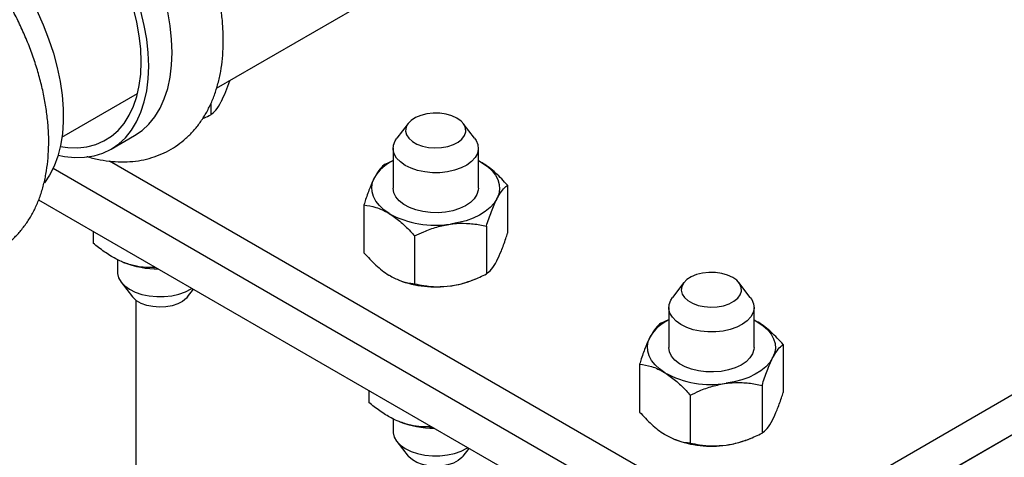
# Model space of a CAD drawing. Units: inches. Extents: x 0.6 to 33.6, y 0.6 to 21.6.
# Drawn here: x 15.1 to 16.3, y 9.5 to 10.1 of the extents above; entities that cross this region are included whole.
import ezdxf

# ---------------------------------------------------------------- set-up
doc = ezdxf.new("R2010")
doc.units = ezdxf.units.IN
doc.header["$MEASUREMENT"] = 0
doc.linetypes.add('SLD-Solid', pattern=[0])

msp = doc.modelspace()

# ---------------------------------------------------------------- linework, layer by layer
at = {"color": 7, "linetype": 'SLD-Solid', "lineweight": 25}
for p, q in [((16.002, 9.419), (17.2615, 10.1461)), ((15.336, 9.9674), (15.6128, 10.1271)), ((16.002, 9.3705), (17.2615, 10.0977)), ((15.1477, 9.9079), (15.2398, 9.9611)), ((15.3289, 9.9483), (15.3289, 9.9351)), ((15.5696, 9.9246), (15.5557, 9.9066)), ((15.6505, 9.9066), (15.6367, 9.9246)), ((15.2076, 9.8932), (15.2361, 9.9097)), ((15.5512, 9.8944), (15.5512, 9.8457)), ((15.6551, 9.8457), (15.6551, 9.8944)), ((16.002, 9.419), (15.2057, 9.8787)), ((15.5414, 9.875), (15.5512, 9.8795)), ((15.6551, 9.8792), (15.6598, 9.8766)), ((15.6598, 9.8766), (15.6551, 9.8789)), ((15.137, 9.8699), (16.002, 9.3705)), ((15.6907, 9.8492), (15.6907, 9.7909)), ((15.1193, 9.8316), (16.002, 9.3221)), ((15.5156, 9.8253), (15.5156, 9.767)), ((15.1858, 9.7933), (15.1858, 9.7786)), ((15.6648, 9.7994), (15.6648, 9.7412)), ((15.5773, 9.7875), (15.5773, 9.7292)), ((15.2153, 9.7589), (15.2153, 9.7435)), ((15.2595, 9.7507), (15.2595, 9.7489)), ((15.2595, 9.7489), (15.2628, 9.7488)), ((15.2198, 9.7312), (15.2337, 9.7133)), ((15.5575, 9.734), (15.5585, 9.7336)), ((15.6477, 9.7336), (15.6511, 9.735)), ((15.9055, 9.7307), (15.8916, 9.7127)), ((15.9864, 9.7127), (15.9725, 9.7307)), ((15.3008, 9.7133), (15.308, 9.7227)), ((15.2379, 9.7092), (15.2379, 7.0384)), ((15.887, 9.7005), (15.887, 9.6518)), ((15.9909, 9.6518), (15.9909, 9.7005)), ((15.8773, 9.6811), (15.887, 9.6856)), ((15.9909, 9.6853), (15.9957, 9.6827)), ((15.9957, 9.6827), (15.9909, 9.685)), ((16.002, 9.3705), (16.5478, 9.6856)), ((16.0265, 9.6553), (16.0265, 9.597)), ((15.8515, 9.6314), (15.8515, 9.5731)), ((15.5216, 9.5994), (15.5216, 9.5848)), ((16.0007, 9.6055), (16.0007, 9.5473)), ((15.9132, 9.5936), (15.9132, 9.5353)), ((15.5512, 9.565), (15.5512, 9.5496)), ((15.5954, 9.5568), (15.5954, 9.555)), ((15.5954, 9.555), (15.5987, 9.5549)), ((15.5557, 9.5373), (15.5696, 9.5194)), ((15.8934, 9.5401), (15.8944, 9.5397)), ((15.9836, 9.5397), (15.987, 9.5411)), ((15.6367, 9.5194), (15.6439, 9.5288))]:
    msp.add_line(p, q, dxfattribs=at)
at = {"color": 7, "linetype": 'SLD-Solid', "lineweight": 25, "flags": 128}
for points in [[(15.2818, 10.0108), (15.2812, 10.0268), (15.2794, 10.0434), (15.2765, 10.0605), (15.2724, 10.0778), (15.2672, 10.0954), (15.2609, 10.113), (15.2536, 10.1304), (15.2453, 10.1477), (15.2361, 10.1646), (15.2261, 10.181), (15.2153, 10.1968), (15.2038, 10.2119), (15.1917, 10.2262), (15.1791, 10.2394), (15.1661, 10.2517), (15.1528, 10.2627), (15.1393, 10.2726), (15.1257, 10.2811), (15.1121, 10.2883), (15.0986, 10.294), (15.0853, 10.2983), (15.0723, 10.3011), (15.0598, 10.3023), (15.0477, 10.302), (15.0362, 10.3002), (15.0254, 10.2969), (15.0154, 10.2921)], [(15.2534, 9.9943), (15.2528, 10.0104), (15.251, 10.027), (15.248, 10.044), (15.2439, 10.0614), (15.2387, 10.0789), (15.2324, 10.0965), (15.2251, 10.114), (15.2168, 10.1313), (15.2076, 10.1482), (15.1976, 10.1646), (15.1868, 10.1804), (15.1753, 10.1955), (15.1632, 10.2097), (15.1506, 10.223), (15.1377, 10.2352), (15.1244, 10.2463), (15.1109, 10.2562), (15.0973, 10.2647), (15.0837, 10.2719), (15.0701, 10.2776), (15.0569, 10.2819), (15.0439, 10.2846), (15.0313, 10.2859), (15.0192, 10.2856), (15.0077, 10.2838), (14.9969, 10.2804), (14.9869, 10.2756), (14.9777, 10.2693), (14.9694, 10.2616), (14.9621, 10.2526), (14.9558, 10.2423), (14.9506, 10.2308), (14.948, 10.2234)], [(15.2442, 9.9996), (15.2436, 10.0152), (15.2418, 10.0313), (15.2389, 10.0478), (15.2348, 10.0646), (15.2296, 10.0816), (15.2234, 10.0986), (15.2161, 10.1155), (15.2079, 10.1322), (15.1988, 10.1485), (15.1889, 10.1642), (15.1782, 10.1793), (15.1669, 10.1937), (15.155, 10.2071), (15.1427, 10.2196), (15.13, 10.231), (15.117, 10.2412), (15.1038, 10.2501), (15.0907, 10.2578), (15.0775, 10.264), (15.0646, 10.2687), (15.0518, 10.272), (15.0395, 10.2738), (15.0276, 10.2741), (15.0163, 10.2728), (15.0056, 10.27), (14.9957, 10.2657), (14.9866, 10.26), (14.9784, 10.2528), (14.9711, 10.2443), (14.9649, 10.2345), (14.9597, 10.2235), (14.9585, 10.2204)], [(14.9095, 10.2257), (14.9108, 10.2259), (14.9226, 10.2266), (14.935, 10.2257), (14.9478, 10.2234), (14.9609, 10.2196), (14.9742, 10.2144), (14.9877, 10.2077), (15.0012, 10.1997), (15.0147, 10.1904), (15.0279, 10.1799), (15.041, 10.1682), (15.0536, 10.1554), (15.0658, 10.1416), (15.0775, 10.127), (15.0885, 10.1116), (15.0988, 10.0956), (15.1083, 10.079), (15.117, 10.0621), (15.1247, 10.0448), (15.1315, 10.0274), (15.1372, 10.01), (15.1419, 9.9926), (15.1454, 9.9755), (15.1478, 9.9588), (15.1491, 9.9425), (15.1492, 9.9268), (15.1482, 9.9119), (15.1459, 9.8978), (15.1426, 9.8846), (15.1381, 9.8725), (15.1326, 9.8614), (15.1264, 9.8521)], [(15.2361, 9.9097), (15.2361, 9.9097), (15.2453, 9.916), (15.2536, 9.9237), (15.2609, 9.9327), (15.2672, 9.943), (15.2724, 9.9545), (15.2765, 9.9672), (15.2794, 9.9808), (15.2812, 9.9954), (15.2818, 10.0108)], [(15.1429, 9.8857), (15.1506, 9.8842), (15.1632, 9.883), (15.1753, 9.8833), (15.1868, 9.8851), (15.1976, 9.8884), (15.2076, 9.8933), (15.2168, 9.8995), (15.2251, 9.9072), (15.2324, 9.9163), (15.2387, 9.9266), (15.2439, 9.9381), (15.248, 9.9507), (15.251, 9.9644), (15.2528, 9.979), (15.2534, 9.9943)], [(15.1456, 9.8963), (15.155, 9.8951), (15.1669, 9.8948), (15.1782, 9.8961), (15.1889, 9.8989), (15.1988, 9.9032), (15.2079, 9.9089), (15.2161, 9.9161), (15.2234, 9.9246), (15.2296, 9.9344), (15.2348, 9.9454), (15.2389, 9.9575), (15.2418, 9.9707), (15.2436, 9.9847), (15.2442, 9.9996)], [(15.6157, 9.9358), (15.608, 9.9369), (15.6, 9.937), (15.5922, 9.9362), (15.585, 9.9343), (15.5785, 9.9317), (15.5732, 9.9282), (15.5693, 9.9242), (15.567, 9.9199), (15.5664, 9.9153), (15.5675, 9.9107), (15.5703, 9.9064), (15.5746, 9.9026), (15.5802, 9.8994), (15.5869, 9.8969), (15.5944, 9.8953), (15.6022, 9.8947), (15.6101, 9.8951), (15.6177, 9.8965), (15.6246, 9.8987), (15.6305, 9.9018), (15.6351, 9.9055), (15.6383, 9.9097), (15.6397, 9.9143), (15.6395, 9.9188), (15.6376, 9.9233), (15.634, 9.9274), (15.629, 9.931), (15.6228, 9.9338), (15.6157, 9.9358)], [(15.6505, 9.9066), (15.6524, 9.9039), (15.6545, 9.8987), (15.655, 9.8933), (15.6539, 9.888), (15.6511, 9.8829), (15.6468, 9.8781), (15.641, 9.8739), (15.6341, 9.8703), (15.6261, 9.8675), (15.6174, 9.8656), (15.6083, 9.8645), (15.599, 9.8645), (15.5898, 9.8654), (15.581, 9.8672), (15.573, 9.87), (15.5659, 9.8735), (15.56, 9.8776), (15.5555, 9.8823), (15.5526, 9.8874), (15.5512, 9.8928), (15.5516, 9.8981), (15.5536, 9.9034), (15.5557, 9.9066)], [(15.6598, 9.8766), (15.6663, 9.872), (15.6717, 9.867), (15.6759, 9.8617), (15.6789, 9.8561), (15.6806, 9.8503), (15.681, 9.8444), (15.68, 9.8385), (15.6777, 9.8328)], [(15.5464, 9.8149), (15.5399, 9.8194), (15.5345, 9.8244), (15.5303, 9.8297), (15.5273, 9.8354), (15.5256, 9.8412), (15.5253, 9.847), (15.5262, 9.8529), (15.5285, 9.8586)], [(15.6151, 9.8165), (15.6059, 9.8158), (15.5966, 9.816), (15.5875, 9.8171), (15.5789, 9.8192), (15.5711, 9.8221), (15.5643, 9.8258), (15.5587, 9.8301), (15.5546, 9.835), (15.5521, 9.8401), (15.5512, 9.8455), (15.5512, 9.8457)], [(15.6551, 9.8457), (15.6549, 9.8433), (15.6533, 9.838), (15.6501, 9.8329), (15.6454, 9.8283), (15.6393, 9.8242), (15.6321, 9.8208), (15.6239, 9.8182), (15.6151, 9.8165)], [(15.6777, 9.8328), (15.6742, 9.8273), (15.6694, 9.8221), (15.6635, 9.8173), (15.6566, 9.813), (15.6487, 9.8092), (15.6401, 9.8061), (15.6308, 9.8037), (15.6211, 9.802)], [(15.2153, 9.7435), (15.2154, 9.7418), (15.2167, 9.7365), (15.2197, 9.7314), (15.2242, 9.7267), (15.23, 9.7225), (15.2371, 9.719), (15.2452, 9.7163), (15.2539, 9.7145), (15.2631, 9.7136), (15.2724, 9.7136), (15.2816, 9.7146), (15.2902, 9.7166), (15.2982, 9.7194), (15.3051, 9.723), (15.3063, 9.7237)], [(15.9516, 9.7419), (15.9439, 9.743), (15.9359, 9.7431), (15.9281, 9.7423), (15.9208, 9.7404), (15.9144, 9.7378), (15.9091, 9.7343), (15.9052, 9.7303), (15.9029, 9.726), (15.9023, 9.7214), (15.9034, 9.7168), (15.9061, 9.7125), (15.9104, 9.7087), (15.9161, 9.7055), (15.9228, 9.703), (15.9302, 9.7014), (15.9381, 9.7008), (15.946, 9.7012), (15.9536, 9.7026), (15.9605, 9.7048), (15.9664, 9.7079), (15.971, 9.7116), (15.9741, 9.7158), (15.9756, 9.7204), (15.9754, 9.7249), (15.9734, 9.7294), (15.9699, 9.7335), (15.9649, 9.7371), (15.9587, 9.7399), (15.9516, 9.7419)], [(15.3008, 9.7133), (15.2993, 9.7116), (15.2947, 9.7078), (15.2888, 9.7048), (15.2819, 9.7025), (15.2743, 9.7011), (15.2664, 9.7008), (15.2585, 9.7014), (15.251, 9.7029), (15.2443, 9.7054), (15.2387, 9.7086), (15.2344, 9.7125), (15.2337, 9.7133)], [(15.9864, 9.7127), (15.9882, 9.71), (15.9904, 9.7048), (15.9909, 9.6994), (15.9898, 9.6941), (15.987, 9.689), (15.9826, 9.6842), (15.9769, 9.68), (15.9699, 9.6764), (15.962, 9.6736), (15.9533, 9.6717), (15.9442, 9.6706), (15.9348, 9.6706), (15.9257, 9.6715), (15.9169, 9.6733), (15.9089, 9.6761), (15.9018, 9.6796), (15.8959, 9.6837), (15.8914, 9.6884), (15.8885, 9.6935), (15.8871, 9.6989), (15.8874, 9.7042), (15.8894, 9.7095), (15.8916, 9.7127)], [(15.9957, 9.6827), (16.0022, 9.6781), (16.0076, 9.6731), (16.0118, 9.6678), (16.0148, 9.6622), (16.0165, 9.6564), (16.0169, 9.6505), (16.0159, 9.6446), (16.0136, 9.6389)], [(15.8823, 9.621), (15.8758, 9.6255), (15.8704, 9.6305), (15.8662, 9.6358), (15.8632, 9.6415), (15.8615, 9.6473), (15.8611, 9.6531), (15.8621, 9.659), (15.8644, 9.6647)], [(15.951, 9.6226), (15.9417, 9.6219), (15.9324, 9.6221), (15.9233, 9.6232), (15.9147, 9.6253), (15.9069, 9.6282), (15.9001, 9.6319), (15.8946, 9.6362), (15.8905, 9.6411), (15.888, 9.6462), (15.887, 9.6516), (15.887, 9.6518)], [(15.9909, 9.6518), (15.9908, 9.6494), (15.9892, 9.6441), (15.986, 9.639), (15.9813, 9.6344), (15.9752, 9.6303), (15.968, 9.6269), (15.9598, 9.6243), (15.951, 9.6226)], [(16.0136, 9.6389), (16.0101, 9.6334), (16.0053, 9.6282), (15.9994, 9.6234), (15.9924, 9.6191), (15.9846, 9.6153), (15.9759, 9.6122), (15.9667, 9.6098), (15.9569, 9.6081)], [(15.5512, 9.5496), (15.5512, 9.5479), (15.5526, 9.5426), (15.5555, 9.5375), (15.56, 9.5328), (15.5659, 9.5286), (15.573, 9.5252), (15.581, 9.5224), (15.5898, 9.5206), (15.599, 9.5197), (15.6083, 9.5197), (15.6174, 9.5208), (15.6261, 9.5227), (15.6341, 9.5255), (15.641, 9.5291), (15.6421, 9.5298)], [(15.6367, 9.5194), (15.6351, 9.5177), (15.6305, 9.5139), (15.6246, 9.5109), (15.6177, 9.5086), (15.6101, 9.5072), (15.6022, 9.5069), (15.5944, 9.5075), (15.5869, 9.509), (15.5802, 9.5115), (15.5746, 9.5147), (15.5703, 9.5186), (15.5696, 9.5194)]]:
    msp.add_lwpolyline(points, dxfattribs=at)
at = {"color": 7, "linetype": 'SLD-Solid', "lineweight": 25}
for centre, radius, start, end in [((15.5743, 9.831), 0.0535, 115.6331, 148.8862), ((15.6027, 9.9182), 0.1177, 241.4123, 278.9508), ((15.2662, 9.8685), 0.1213, 248.9418, 269.6915), ((15.6031, 9.8514), 0.126, 249.2538, 278.1745), ((15.6066, 9.8379), 0.1121, 277.4355, 291.5425), ((15.9102, 9.6371), 0.0535, 115.6331, 148.8863), ((15.9386, 9.7243), 0.1177, 241.4123, 278.9508), ((15.6021, 9.6746), 0.1213, 248.9418, 269.6914), ((15.939, 9.6575), 0.126, 249.2538, 278.1744), ((15.9424, 9.644), 0.1121, 277.4355, 291.5426)]:
    msp.add_arc(centre, radius, start, end, dxfattribs=at)
for points, knots in [([(15.3443, 10.0257), (15.3442, 10.0287), (15.3441, 10.0374), (15.3431, 10.0521), (15.3408, 10.0698), (15.3373, 10.0876), (15.3328, 10.1056), (15.3273, 10.1236), (15.3208, 10.1416), (15.3134, 10.1594), (15.3051, 10.1769), (15.2959, 10.1941), (15.286, 10.2108), (15.2753, 10.2271), (15.2639, 10.2427), (15.2519, 10.2576), (15.2393, 10.2717), (15.2262, 10.285), (15.2126, 10.2974), (15.1986, 10.3087), (15.1842, 10.319), (15.1696, 10.3281), (15.1547, 10.336), (15.1397, 10.3425), (15.1247, 10.3477), (15.1098, 10.3513), (15.095, 10.3535), (15.0806, 10.3541), (15.0666, 10.3533), (15.0533, 10.3509), (15.0406, 10.3471), (15.0286, 10.342), (15.0175, 10.3356), (15.0072, 10.328), (14.9978, 10.3192), (14.9894, 10.3093), (14.9819, 10.2984), (14.9753, 10.2864), (14.9699, 10.2734), (14.9664, 10.2631), (14.9651, 10.257), (14.9648, 10.2558)], [0, 0, 0, 0, 0.014702, 0.042, 0.069259, 0.096472, 0.123628, 0.150725, 0.177769, 0.204769, 0.231737, 0.258686, 0.285631, 0.312585, 0.339559, 0.366568, 0.393627, 0.420749, 0.447949, 0.475235, 0.502612, 0.530075, 0.557606, 0.585152, 0.612628, 0.639925, 0.666916, 0.69348, 0.719535, 0.745056, 0.770086, 0.794721, 0.819097, 0.843368, 0.867643, 0.892076, 0.916807, 0.94194, 0.967539, 0.993612, 1, 1, 1, 1]), ([(14.9748, 9.7573), (14.9767, 9.7568), (14.9836, 9.7551), (14.9953, 9.7536), (15.0097, 9.7529), (15.0237, 9.7539), (15.0371, 9.7562), (15.0498, 9.7601), (15.0617, 9.7652), (15.0729, 9.7717), (15.0832, 9.7793), (15.0926, 9.7881), (15.101, 9.798), (15.1086, 9.809), (15.1151, 9.821), (15.1206, 9.834), (15.1251, 9.848), (15.1284, 9.8629), (15.1306, 9.8786), (15.1317, 9.8949), (15.1316, 9.9118), (15.1303, 9.9292), (15.1279, 9.9469), (15.1244, 9.9648), (15.1199, 9.9829), (15.1143, 10.0009), (15.1078, 10.0189), (15.1003, 10.0367), (15.092, 10.0543), (15.0828, 10.0715), (15.0728, 10.0883), (15.062, 10.1046), (15.0506, 10.1202), (15.0385, 10.1352), (15.0259, 10.1493), (15.0127, 10.1626), (14.9991, 10.175), (14.9851, 10.1864), (14.9707, 10.1967), (14.956, 10.2058), (14.9412, 10.2137), (14.9261, 10.2203), (14.9111, 10.2254), (14.8961, 10.2292), (14.8813, 10.2314), (14.8668, 10.232), (14.8529, 10.2312), (14.8394, 10.2288), (14.8267, 10.2251), (14.8147, 10.22), (14.8035, 10.2136), (14.7932, 10.206), (14.7838, 10.1973), (14.7753, 10.1874), (14.7677, 10.1765), (14.7611, 10.1645), (14.7561, 10.153), (14.7537, 10.1451), (14.7527, 10.1419)], [0, 0, 0, 0, 0.0073338, 0.0260341, 0.0444387, 0.062491, 0.0801758, 0.0975226, 0.1145991, 0.1314984, 0.148327, 0.1651594, 0.1821032, 0.1992531, 0.216682, 0.2344321, 0.252509, 0.2708816, 0.2894908, 0.3082642, 0.3271317, 0.3460352, 0.3649266, 0.3837866, 0.402607, 0.4213867, 0.4401298, 0.4588429, 0.4775343, 0.4962132, 0.5148894, 0.5335718, 0.5522683, 0.570989, 0.5897441, 0.6085432, 0.6273951, 0.6463065, 0.6652804, 0.6843137, 0.7033936, 0.7224847, 0.7415278, 0.7604488, 0.7791608, 0.7975806, 0.8156498, 0.8333511, 0.8507123, 0.8677994, 0.8847045, 0.901534, 0.9183639, 0.9353004, 0.952439, 0.9698538, 0.9875887, 1, 1, 1, 1]), ([(15.1781, 9.8843), (15.1785, 9.8842), (15.1839, 9.8824), (15.1943, 9.8802), (15.209, 9.878), (15.2234, 9.8775), (15.2374, 9.8784), (15.2507, 9.8809), (15.2633, 9.8847), (15.2752, 9.8899), (15.2863, 9.8964), (15.2965, 9.9041), (15.3059, 9.913), (15.3143, 9.9229), (15.3217, 9.9339), (15.3282, 9.946), (15.3336, 9.959), (15.338, 9.973), (15.3413, 9.9879), (15.3434, 10.0036), (15.3442, 10.0163), (15.3442, 10.0238), (15.3443, 10.0257)], [0, 0, 0, 0, 0.005049, 0.062722, 0.119732, 0.175828, 0.230839, 0.284724, 0.337578, 0.389615, 0.441122, 0.492421, 0.543747, 0.595428, 0.647752, 0.700939, 0.755114, 0.810288, 0.866362, 0.92315, 0.980429, 1, 1, 1, 1]), ([(15.3419, 9.9515), (15.3437, 9.9552), (15.3472, 9.9625), (15.3505, 9.972), (15.3521, 9.9766)], [0, 0, 0, 0, 0.5196138, 1, 1, 1, 1]), ([(15.3289, 9.9351), (15.331, 9.9367), (15.335, 9.94), (15.3395, 9.9469), (15.3418, 9.9513), (15.3419, 9.9515)], [0, 0, 0, 0, 0.484194, 0.986028, 1, 1, 1, 1]), ([(15.3192, 9.9306), (15.3199, 9.9309), (15.3232, 9.9321), (15.3264, 9.9338), (15.3289, 9.9351)], [0, 0, 0, 0, 0.194682, 1, 1, 1, 1]), ([(15.5414, 9.875), (15.5394, 9.8734), (15.5353, 9.87), (15.5309, 9.8631), (15.5286, 9.8587), (15.5285, 9.8586)], [0, 0, 0, 0, 0.484194, 0.986028, 1, 1, 1, 1]), ([(15.6907, 9.8492), (15.6859, 9.8544), (15.6761, 9.8649), (15.6654, 9.8731), (15.66, 9.8765), (15.6598, 9.8766)], [0, 0, 0, 0, 0.484195, 0.986027, 1, 1, 1, 1]), ([(15.5285, 9.8586), (15.5267, 9.8548), (15.523, 9.8471), (15.5187, 9.835), (15.5163, 9.8275), (15.5156, 9.8253)], [0, 0, 0, 0, 0.406044, 0.826762, 1, 1, 1, 1]), ([(15.6777, 9.8328), (15.6795, 9.836), (15.6832, 9.8424), (15.6875, 9.8468), (15.6899, 9.8487), (15.6907, 9.8492)], [0, 0, 0, 0, 0.406044, 0.826762, 1, 1, 1, 1]), ([(15.5156, 9.8253), (15.5204, 9.8246), (15.5301, 9.8231), (15.5408, 9.8183), (15.5463, 9.815), (15.5464, 9.8149)], [0, 0, 0, 0, 0.484195, 0.986027, 1, 1, 1, 1]), ([(15.6648, 9.7994), (15.6668, 9.8055), (15.6709, 9.8179), (15.6754, 9.8283), (15.6777, 9.8327), (15.6777, 9.8328)], [0, 0, 0, 0, 0.484194, 0.986028, 1, 1, 1, 1]), ([(15.5464, 9.8149), (15.5508, 9.8119), (15.5595, 9.8059), (15.5698, 9.7958), (15.5756, 9.7894), (15.5773, 9.7875)], [0, 0, 0, 0, 0.406045, 0.826763, 1, 1, 1, 1]), ([(15.5773, 9.7875), (15.581, 9.7893), (15.5898, 9.7934), (15.6044, 9.7989), (15.6154, 9.8009), (15.6211, 9.802)], [0, 0, 0, 0, 0.2654723, 0.6280804, 1, 1, 1, 1]), ([(15.6211, 9.802), (15.6221, 9.8021), (15.6286, 9.8029), (15.6408, 9.8032), (15.6544, 9.8017), (15.6622, 9.8), (15.6648, 9.7994)], [0, 0, 0, 0, 0.066253, 0.434887, 0.814039, 1, 1, 1, 1]), ([(15.6777, 9.7576), (15.6795, 9.7614), (15.6832, 9.7691), (15.6875, 9.7811), (15.6899, 9.7887), (15.6907, 9.7909)], [0, 0, 0, 0, 0.406044, 0.826762, 1, 1, 1, 1]), ([(15.2226, 9.7553), (15.2218, 9.7556), (15.2163, 9.7579), (15.206, 9.7635), (15.1946, 9.7715), (15.1879, 9.7769), (15.1858, 9.7786)], [0, 0, 0, 0, 0.066255, 0.434887, 0.814039, 1, 1, 1, 1]), ([(15.5156, 9.767), (15.5204, 9.7618), (15.5301, 9.7513), (15.5408, 9.7431), (15.5463, 9.7397), (15.5464, 9.7396)], [0, 0, 0, 0, 0.484195, 0.986027, 1, 1, 1, 1]), ([(15.2595, 9.7489), (15.2564, 9.7489), (15.249, 9.7489), (15.2367, 9.7504), (15.2274, 9.7537), (15.2226, 9.7553)], [0, 0, 0, 0, 0.265471, 0.628079, 1, 1, 1, 1]), ([(15.6648, 9.7412), (15.6668, 9.7428), (15.6709, 9.7461), (15.6754, 9.753), (15.6777, 9.7574), (15.6777, 9.7576)], [0, 0, 0, 0, 0.484194, 0.986028, 1, 1, 1, 1]), ([(15.5464, 9.7396), (15.5508, 9.7373), (15.5595, 9.7326), (15.5698, 9.7301), (15.5756, 9.7294), (15.5773, 9.7292)], [0, 0, 0, 0, 0.406045, 0.826763, 1, 1, 1, 1]), ([(15.6211, 9.7267), (15.6221, 9.7269), (15.6286, 9.7278), (15.6408, 9.7309), (15.6544, 9.7361), (15.6622, 9.7399), (15.6648, 9.7412)], [0, 0, 0, 0, 0.066253, 0.434887, 0.814039, 1, 1, 1, 1]), ([(15.5773, 9.7292), (15.581, 9.7285), (15.5898, 9.7267), (15.6044, 9.7252), (15.6154, 9.7262), (15.6211, 9.7267)], [0, 0, 0, 0, 0.265472, 0.62808, 1, 1, 1, 1]), ([(16.0265, 9.6553), (16.0217, 9.6605), (16.012, 9.671), (16.0013, 9.6792), (15.9958, 9.6826), (15.9957, 9.6827)], [0, 0, 0, 0, 0.484196, 0.986027, 1, 1, 1, 1]), ([(15.8773, 9.6811), (15.8753, 9.6795), (15.8712, 9.6761), (15.8667, 9.6692), (15.8644, 9.6648), (15.8644, 9.6647)], [0, 0, 0, 0, 0.484193, 0.986028, 1, 1, 1, 1]), ([(15.8644, 9.6647), (15.8626, 9.6609), (15.8589, 9.6532), (15.8546, 9.6411), (15.8522, 9.6336), (15.8515, 9.6314)], [0, 0, 0, 0, 0.406044, 0.826762, 1, 1, 1, 1]), ([(16.0136, 9.6389), (16.0154, 9.6421), (16.0191, 9.6485), (16.0234, 9.6529), (16.0258, 9.6548), (16.0265, 9.6553)], [0, 0, 0, 0, 0.406044, 0.826762, 1, 1, 1, 1]), ([(16.0007, 9.6055), (16.0027, 9.6116), (16.0068, 9.6241), (16.0113, 9.6344), (16.0136, 9.6388), (16.0136, 9.6389)], [0, 0, 0, 0, 0.484193, 0.986028, 1, 1, 1, 1]), ([(15.8515, 9.6314), (15.8563, 9.6307), (15.866, 9.6292), (15.8767, 9.6244), (15.8822, 9.6211), (15.8823, 9.621)], [0, 0, 0, 0, 0.484195, 0.986029, 1, 1, 1, 1]), ([(15.8823, 9.621), (15.8866, 9.618), (15.8954, 9.612), (15.9056, 9.6019), (15.9115, 9.5955), (15.9132, 9.5936)], [0, 0, 0, 0, 0.406045, 0.826763, 1, 1, 1, 1]), ([(15.9132, 9.5936), (15.9169, 9.5954), (15.9256, 9.5995), (15.9402, 9.605), (15.9513, 9.607), (15.9569, 9.6081)], [0, 0, 0, 0, 0.265472, 0.62808, 1, 1, 1, 1]), ([(15.9569, 9.6081), (15.9579, 9.6082), (15.9645, 9.609), (15.9767, 9.6093), (15.9902, 9.6078), (15.9981, 9.6061), (16.0007, 9.6055)], [0, 0, 0, 0, 0.066253, 0.434887, 0.814039, 1, 1, 1, 1]), ([(16.0136, 9.5637), (16.0154, 9.5675), (16.0191, 9.5752), (16.0234, 9.5872), (16.0258, 9.5948), (16.0265, 9.597)], [0, 0, 0, 0, 0.406044, 0.826762, 1, 1, 1, 1]), ([(15.5585, 9.5614), (15.5577, 9.5617), (15.5521, 9.564), (15.5418, 9.5696), (15.5304, 9.5776), (15.5238, 9.583), (15.5216, 9.5848)], [0, 0, 0, 0, 0.066255, 0.434887, 0.814039, 1, 1, 1, 1]), ([(15.5954, 9.555), (15.5922, 9.555), (15.5849, 9.555), (15.5726, 9.5565), (15.5632, 9.5598), (15.5585, 9.5614)], [0, 0, 0, 0, 0.265471, 0.628079, 1, 1, 1, 1]), ([(15.8515, 9.5731), (15.8563, 9.5679), (15.866, 9.5574), (15.8767, 9.5492), (15.8822, 9.5458), (15.8823, 9.5457)], [0, 0, 0, 0, 0.484195, 0.986029, 1, 1, 1, 1]), ([(16.0007, 9.5473), (16.0027, 9.5489), (16.0068, 9.5522), (16.0113, 9.5591), (16.0136, 9.5635), (16.0136, 9.5637)], [0, 0, 0, 0, 0.484193, 0.986028, 1, 1, 1, 1]), ([(15.8823, 9.5457), (15.8866, 9.5434), (15.8954, 9.5387), (15.9056, 9.5362), (15.9115, 9.5355), (15.9132, 9.5353)], [0, 0, 0, 0, 0.406045, 0.826763, 1, 1, 1, 1]), ([(15.9569, 9.5328), (15.9579, 9.533), (15.9645, 9.5339), (15.9767, 9.537), (15.9902, 9.5422), (15.9981, 9.546), (16.0007, 9.5473)], [0, 0, 0, 0, 0.066253, 0.434887, 0.814039, 1, 1, 1, 1]), ([(15.9132, 9.5353), (15.9169, 9.5346), (15.9256, 9.5328), (15.9402, 9.5313), (15.9513, 9.5323), (15.9569, 9.5328)], [0, 0, 0, 0, 0.265472, 0.62808, 1, 1, 1, 1])]:
    msp.add_open_spline(points, degree=3, knots=knots, dxfattribs=at)

doc.saveas('drawing.dxf')
